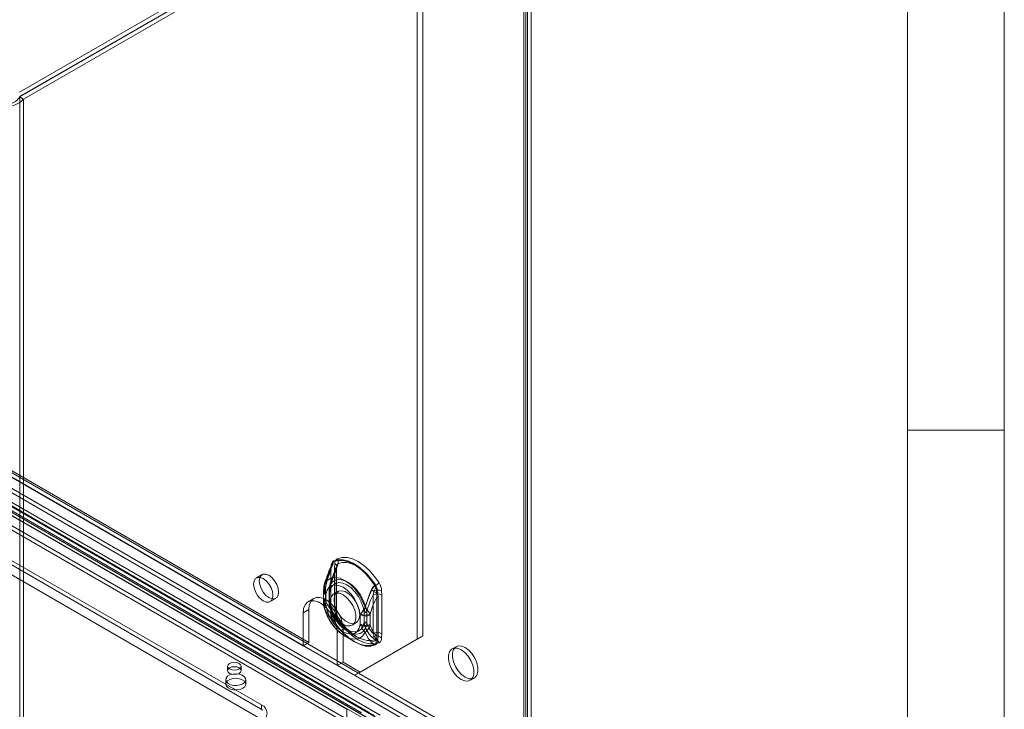
# Model space of a CAD drawing. Units: millimetres. Extents: x 0 to 420, y 0 to 297.
# Drawn here: x 359 to 420, y 131 to 174 of the extents above; entities that cross this region are included whole.
import ezdxf

# ---------------------------------------------------------------- set-up
doc = ezdxf.new("R2010")
doc.units = ezdxf.units.MM

msp = doc.modelspace()

# ---------------------------------------------------------------- linework, layer by layer
at = {"color": 7, "linetype": 'Continuous', "lineweight": 0}
for p, q in [((420, 0), (420, 297)), ((414, 6), (414, 291)), ((414, 148.5), (420, 148.5))]:
    msp.add_line(p, q, dxfattribs=at)
at = {"color": 7, "linetype": 'Continuous', "lineweight": 15}
for p, q in [((390.172, 187.512), (358.9, 169.46)), ((390.172, 187.237), (358.9, 169.184)), ((390.185, 187.215), (358.913, 169.162)), ((390.423, 187.077), (359.152, 169.025)), ((390.185, 187.23), (390.185, 127.234)), ((390.185, 126.555), (390.185, 187.215)), ((390.309, 126.895), (390.309, 187.223)), ((390.423, 187.367), (390.423, 127.372)), ((390.423, 187.077), (390.423, 126.417)), ((390.647, 126.895), (390.647, 187.223)), ((383.564, 135.537), (383.564, 181.672)), ((383.918, 135.741), (383.918, 181.876)), ((390.185, 127.234), (311.714, 172.535)), ((390.423, 127.372), (311.952, 172.672)), ((311.125, 172.18), (390.172, 126.547)), ((390.172, 126.272), (311.125, 171.905)), ((358.913, 169.162), (359.152, 169.025)), ((358.913, 169.162), (358.913, 108.502)), ((359.152, 169.025), (359.152, 108.364)), ((380.114, 130.962), (317.358, 167.19)), ((380.114, 130.687), (317.358, 166.915)), ((317.621, 166.941), (380.376, 130.713)), ((317.789, 167.233), (380.545, 131.005)), ((380.931, 130.782), (318.175, 167.01)), ((318.519, 167.044), (381.275, 130.816)), ((321.162, 167.07), (376.493, 135.128)), ((321.516, 167.274), (376.847, 135.332)), ((380.762, 130.49), (318.007, 166.718)), ((318.219, 166.391), (379.207, 131.184)), ((318.519, 166.769), (381.275, 130.54)), ((318.219, 165.779), (379.207, 130.571)), ((318.219, 165.503), (379.207, 130.296)), ((318.131, 163.381), (373.992, 131.133)), ((373.904, 131.459), (318.219, 163.605)), ((373.904, 131.184), (318.219, 163.33)), ((318.131, 162.768), (373.992, 130.52)), ((378.226, 140.077), (378.205, 139.828)), ((378.465, 140.214), (378.444, 139.966)), ((378.444, 139.966), (378.444, 137.571)), ((373.947, 139.539), (373.594, 139.335)), ((378.205, 139.828), (378.205, 137.433)), ((378.209, 137.384), (378.209, 139.78)), ((378.468, 139.654), (378.535, 139.892)), ((378.468, 137.259), (378.468, 139.654)), ((378.561, 137.408), (378.561, 139.803)), ((377.873, 138.695), (377.873, 138.643)), ((378.178, 138.981), (378.133, 138.814)), ((377.765, 138.523), (377.765, 138.45)), ((377.765, 138.471), (377.765, 137.887)), ((377.873, 138.643), (377.873, 138.059)), ((377.9, 138.282), (377.878, 138.353)), ((377.9, 137.698), (377.9, 138.282)), ((378.102, 138.523), (378.102, 138.471)), ((378.102, 138.471), (378.102, 137.887)), ((378.132, 138.57), (378.132, 138.517)), ((378.132, 138.517), (378.132, 137.934)), ((378.139, 138.42), (378.133, 138.477)), ((378.139, 137.836), (378.139, 138.42)), ((378.644, 138.486), (378.406, 138.348)), ((380.907, 138.523), (380.844, 138.282)), ((380.844, 138.282), (380.844, 135.887)), ((381.061, 138.133), (381.061, 135.738)), ((381.145, 138.131), (381.125, 138.403)), ((381.145, 135.736), (381.145, 138.131)), ((381.384, 138.269), (381.363, 138.541)), ((381.384, 135.873), (381.384, 138.269)), ((374.443, 137.862), (374.797, 138.066)), ((377.158, 138.061), (376.804, 137.856)), ((377.873, 138.059), (377.873, 138.007)), ((377.878, 137.656), (377.9, 137.698)), ((378.132, 137.934), (378.132, 137.882)), ((378.133, 137.787), (378.139, 137.836)), ((378.444, 137.571), (378.465, 137.299)), ((376.847, 137.374), (376.493, 137.17)), ((376.493, 137.17), (376.493, 135.128)), ((376.847, 137.374), (376.847, 135.332)), ((378.205, 137.433), (378.226, 137.161)), ((378.535, 137.094), (378.468, 137.259)), ((378.666, 136.869), (378.659, 136.881)), ((380.036, 137.049), (380.061, 137.093)), ((380.036, 137.049), (380.036, 136.465)), ((380.275, 137.187), (380.282, 137.237)), ((380.275, 137.187), (380.275, 136.603)), ((380.444, 137.183), (380.444, 137.235)), ((380.444, 136.599), (380.444, 137.183)), ((380.661, 137.033), (380.661, 137.086)), ((380.661, 136.45), (380.661, 137.033)), ((379.531, 136.399), (379.769, 136.537)), ((380.036, 136.465), (380.061, 136.396)), ((380.275, 136.603), (380.282, 136.546)), ((380.444, 136.547), (380.444, 136.599)), ((380.661, 136.398), (380.661, 136.45)), ((378.968, 136.149), (378.615, 135.945)), ((378.615, 133.904), (378.615, 135.945)), ((378.968, 134.108), (378.968, 136.149)), ((379.09, 135.72), (379.662, 135.389)), ((379.259, 136.012), (379.831, 135.681)), ((383.918, 135.741), (380.029, 133.496)), ((380.844, 135.887), (380.907, 135.725)), ((381.125, 135.487), (381.145, 135.736)), ((381.363, 135.625), (381.384, 135.873)), ((383.564, 135.537), (383.918, 135.741)), ((376.847, 135.332), (376.493, 135.128)), ((379.675, 133.291), (383.564, 135.537)), ((385.981, 135.067), (385.742, 134.929)), ((371.799, 133.857), (371.799, 133.582)), ((372.649, 133.582), (372.649, 133.857)), ((378.968, 134.108), (378.615, 133.904)), ((378.615, 133.904), (379.675, 133.291)), ((378.968, 134.108), (380.029, 133.496)), ((380.029, 133.496), (379.675, 133.291)), ((371.688, 133.021), (371.688, 132.745)), ((372.938, 132.745), (372.938, 133.021)), ((386.867, 132.981), (387.106, 133.119)), ((373.904, 131.459), (373.904, 131.184)), ((379.207, 130.571), (379.207, 131.184))]:
    msp.add_line(p, q, dxfattribs=at)
at = {"color": 7, "linetype": 'Continuous', "lineweight": 15, "flags": 128}
for points in [[(381.218, 139.02), (380.931, 139.428), (380.611, 139.792), (380.268, 140.1), (379.914, 140.341), (379.56, 140.509), (379.217, 140.597), (378.897, 140.603), (378.61, 140.526)], [(377.833, 138.941), (378.085, 139.604), (378.257, 139.985)], [(378.209, 139.78), (378.216, 139.882), (378.237, 140.026)], [(378.237, 140.026), (378.226, 140.027), (378.218, 140.026), (378.215, 140.023), (378.216, 140.019), (378.22, 140.012), (378.229, 140.005), (378.241, 139.995), (378.257, 139.985)], [(378.237, 140.026), (378.319, 140.291), (378.379, 140.341)], [(380.979, 138.882), (380.692, 139.291), (380.372, 139.654), (380.03, 139.962), (379.675, 140.204), (379.321, 140.371), (378.978, 140.459), (378.658, 140.465), (378.371, 140.388)], [(378.379, 140.341), (378.662, 140.417), (378.977, 140.411), (379.314, 140.325), (379.662, 140.16), (380.011, 139.922), (380.348, 139.62), (380.663, 139.261), (380.946, 138.86)], [(378.444, 139.966), (378.491, 139.933), (378.527, 139.896), (378.551, 139.855), (378.561, 139.813), (378.557, 139.77), (378.54, 139.728), (378.51, 139.689), (378.468, 139.654)], [(378.599, 140.091), (378.583, 140.038), (378.526, 139.89)], [(378.561, 139.803), (378.563, 139.88), (378.575, 139.979)], [(378.659, 140.228), (378.917, 140.297), (379.205, 140.292), (379.513, 140.213), (379.831, 140.063), (380.15, 139.846), (380.458, 139.569), (380.745, 139.242), (381.003, 138.875)], [(374.62, 138.251), (374.59, 138.483), (374.505, 138.726), (374.372, 138.956), (374.204, 139.151), (374.019, 139.292), (373.833, 139.366), (373.665, 139.364), (373.532, 139.287), (373.447, 139.143), (373.417, 138.945), (373.447, 138.714), (373.532, 138.471), (373.665, 138.241), (373.833, 138.046), (374.019, 137.904), (374.204, 137.831), (374.372, 137.833), (374.505, 137.91), (374.59, 138.054), (374.62, 138.251)], [(374.973, 138.456), (374.944, 138.687), (374.858, 138.93), (374.725, 139.16), (374.558, 139.355), (374.372, 139.497), (374.186, 139.57), (374.019, 139.568), (373.886, 139.491), (373.8, 139.347), (373.771, 139.149), (373.8, 138.918), (373.886, 138.675), (374.019, 138.445), (374.186, 138.25), (374.372, 138.108), (374.558, 138.035), (374.725, 138.037), (374.858, 138.114), (374.944, 138.258), (374.973, 138.456)], [(380.347, 137.491), (380.187, 137.9), (379.969, 138.292), (379.704, 138.646), (379.405, 138.944), (379.09, 139.168), (378.775, 139.308), (378.476, 139.355), (378.211, 139.307), (377.993, 139.167), (377.833, 138.941)], [(378.157, 138.872), (378.384, 139.503), (378.544, 139.874)], [(378.205, 139.828), (378.213, 139.823), (378.218, 139.817), (378.222, 139.811), (378.224, 139.804), (378.223, 139.798), (378.22, 139.791), (378.216, 139.785), (378.209, 139.78)], [(378.535, 139.892), (378.53, 139.892), (378.527, 139.892), (378.526, 139.891), (378.526, 139.889), (378.528, 139.886), (378.531, 139.883), (378.537, 139.879), (378.544, 139.874)], [(377.873, 138.695), (377.814, 138.807), (377.805, 138.851), (377.809, 138.898), (377.833, 138.941), (377.833, 138.941)], [(377.9, 138.282), (377.962, 138.537), (378.083, 138.733), (378.255, 138.858), (378.468, 138.905), (378.711, 138.872), (378.968, 138.759), (379.226, 138.574), (379.468, 138.328), (379.682, 138.034), (379.854, 137.711), (379.974, 137.376), (380.036, 137.049)], [(378.135, 138.808), (378.13, 138.787), (378.102, 138.49)], [(378.139, 138.42), (378.201, 138.675), (378.321, 138.871), (378.493, 138.996), (378.707, 139.043), (378.949, 139.009), (379.207, 138.897), (379.464, 138.712), (379.707, 138.466), (379.921, 138.172), (380.093, 137.849), (380.213, 137.514), (380.275, 137.187)], [(380.36, 137.6), (380.221, 137.959), (380.03, 138.303), (379.797, 138.613), (379.535, 138.874), (379.259, 139.071), (378.982, 139.193), (378.721, 139.235), (378.488, 139.193), (378.297, 139.069), (378.157, 138.872)], [(381.003, 138.875), (381.018, 138.85), (381.023, 138.827), (381.02, 138.799), (380.977, 138.705), (380.907, 138.523)], [(378.968, 136.149), (378.937, 136.46), (378.847, 136.788), (378.702, 137.115), (378.51, 137.422), (378.284, 137.69), (378.035, 137.904), (377.78, 138.051), (377.532, 138.124), (377.305, 138.117), (377.114, 138.032), (376.968, 137.873), (376.878, 137.649), (376.847, 137.374)], [(377.873, 138.643), (377.824, 138.602), (377.789, 138.557), (377.769, 138.509), (377.765, 138.459), (377.777, 138.41), (377.804, 138.364), (377.846, 138.32), (377.9, 138.282)], [(378.132, 138.517), (378.118, 138.506), (378.109, 138.494), (378.104, 138.481), (378.102, 138.468), (378.106, 138.455), (378.113, 138.442), (378.124, 138.43), (378.139, 138.42)], [(378.968, 138.292), (379.192, 138.126), (379.398, 137.898), (379.569, 137.628), (379.692, 137.338), (379.756, 137.05), (379.756, 136.788), (379.692, 136.574), (379.569, 136.425), (379.398, 136.353), (379.192, 136.363), (378.968, 136.455), (378.744, 136.622), (378.538, 136.849), (378.367, 137.119), (378.245, 137.41), (378.181, 137.698), (378.181, 137.959), (378.245, 138.173), (378.367, 138.322), (378.538, 138.395), (378.744, 138.385), (378.968, 138.292)], [(378.411, 137.971), (378.444, 138.211), (378.538, 138.395), (378.686, 138.507), (378.876, 138.538), (379.094, 138.486), (379.32, 138.355), (379.537, 138.156), (379.728, 137.905), (379.876, 137.622), (379.97, 137.33), (380.002, 137.052), (379.97, 136.812), (379.876, 136.629), (379.728, 136.517), (379.537, 136.485), (379.32, 136.537), (379.094, 136.668), (378.876, 136.867), (378.686, 137.118), (378.538, 137.401), (378.444, 137.693), (378.411, 137.971)], [(380.709, 138.569), (380.564, 138.21), (380.347, 137.491)], [(380.76, 138.594), (380.603, 138.257), (380.36, 137.6)], [(381.053, 138.4), (381.061, 138.29), (381.061, 138.133)], [(378.615, 135.945), (378.584, 136.256), (378.493, 136.584), (378.348, 136.911), (378.157, 137.218), (377.93, 137.485), (377.682, 137.699), (377.426, 137.847), (377.178, 137.92), (376.952, 137.913), (376.76, 137.828), (376.615, 137.669), (376.524, 137.445), (376.493, 137.17)], [(377.9, 137.698), (377.846, 137.736), (377.804, 137.78), (377.777, 137.827), (377.765, 137.876), (377.769, 137.925), (377.789, 137.973), (377.824, 138.018), (377.873, 138.059)], [(377.765, 137.887), (377.765, 137.85), (377.765, 137.833)], [(377.833, 137.397), (377.833, 137.398), (377.812, 137.465), (377.812, 137.493), (377.816, 137.521), (377.878, 137.656)], [(380.036, 136.465), (379.974, 136.21), (379.854, 136.014), (379.682, 135.889), (379.468, 135.842), (379.226, 135.876), (378.968, 135.989), (378.711, 136.173), (378.468, 136.42), (378.255, 136.713), (378.083, 137.037), (377.962, 137.372), (377.9, 137.698)], [(378.139, 137.836), (378.124, 137.846), (378.113, 137.858), (378.106, 137.871), (378.102, 137.884), (378.104, 137.897), (378.109, 137.91), (378.118, 137.923), (378.132, 137.934)], [(378.102, 137.887), (378.102, 137.851), (378.102, 137.835)], [(380.275, 136.603), (380.213, 136.348), (380.093, 136.152), (379.921, 136.027), (379.707, 135.98), (379.464, 136.014), (379.207, 136.126), (378.949, 136.311), (378.707, 136.557), (378.493, 136.851), (378.321, 137.175), (378.201, 137.509), (378.139, 137.836)], [(378.544, 136.942), (378.396, 137.104), (378.157, 137.483)], [(378.157, 137.483), (378.297, 137.124), (378.488, 136.78), (378.721, 136.47), (378.982, 136.209), (379.259, 136.012), (379.535, 135.89), (379.797, 135.848), (380.03, 135.89), (380.221, 136.013), (380.36, 136.211)], [(378.444, 137.571), (378.491, 137.538), (378.527, 137.501), (378.551, 137.46), (378.561, 137.418), (378.557, 137.375), (378.54, 137.333), (378.51, 137.294), (378.468, 137.259)], [(377.833, 137.397), (377.993, 136.988), (378.211, 136.596), (378.476, 136.242), (378.775, 135.944), (379.09, 135.72), (379.405, 135.58), (379.704, 135.533), (379.969, 135.581), (380.187, 135.721), (380.347, 135.947)], [(378.257, 136.773), (378.098, 136.956), (377.833, 137.397)], [(378.205, 137.433), (378.213, 137.428), (378.218, 137.422), (378.222, 137.416), (378.224, 137.409), (378.223, 137.402), (378.22, 137.396), (378.216, 137.39), (378.209, 137.384)], [(378.237, 137.129), (378.221, 137.235), (378.209, 137.384)], [(378.226, 137.161), (378.232, 137.158), (378.237, 137.155), (378.241, 137.151), (378.243, 137.147), (378.244, 137.143), (378.243, 137.138), (378.241, 137.133), (378.237, 137.129)], [(378.465, 137.299), (378.504, 137.281), (378.536, 137.261), (378.559, 137.237), (378.574, 137.21), (378.578, 137.182), (378.573, 137.153), (378.559, 137.123), (378.535, 137.094)], [(378.584, 137.157), (378.569, 137.262), (378.561, 137.407)], [(378.61, 136.819), (378.627, 136.832), (378.641, 136.843), (378.652, 136.852), (378.66, 136.86), (378.665, 136.865), (378.666, 136.868), (378.664, 136.869), (378.659, 136.869)], [(381.003, 135.516), (380.745, 135.447), (380.458, 135.452), (380.15, 135.531), (379.831, 135.681), (379.513, 135.898), (379.205, 136.175), (378.917, 136.502), (378.659, 136.869)], [(378.371, 136.682), (378.374, 136.684), (378.376, 136.685), (378.378, 136.687), (378.379, 136.688), (378.38, 136.689), (378.38, 136.689), (378.38, 136.689), (378.379, 136.689)], [(378.371, 136.682), (378.658, 136.273), (378.978, 135.91), (379.321, 135.602), (379.675, 135.36), (380.03, 135.193), (380.372, 135.105), (380.692, 135.099), (380.979, 135.176)], [(380.946, 135.208), (380.663, 135.132), (380.348, 135.138), (380.011, 135.224), (379.662, 135.389), (379.314, 135.627), (378.977, 135.929), (378.662, 136.288), (378.379, 136.689)], [(378.61, 136.819), (378.897, 136.411), (379.217, 136.047), (379.56, 135.74), (379.914, 135.498), (380.268, 135.331), (380.611, 135.243), (380.931, 135.237), (381.218, 135.314)], [(380.347, 135.947), (380.552, 135.548), (380.709, 135.358)], [(380.36, 136.211), (380.591, 135.844), (380.76, 135.663)], [(380.907, 135.725), (380.955, 135.643), (380.989, 135.597), (381.01, 135.569), (381.023, 135.54), (381.02, 135.527), (381.009, 135.518), (381.003, 135.516)], [(381.061, 135.738), (381.063, 135.64), (381.053, 135.503)], [(381.053, 135.503), (381.004, 135.257), (380.946, 135.208)], [(386.543, 135.011), (386.767, 134.845), (386.973, 134.617), (387.144, 134.347), (387.267, 134.057), (387.331, 133.769), (387.331, 133.508), (387.267, 133.294), (387.144, 133.144), (386.973, 133.072), (386.767, 133.082), (386.543, 133.174), (386.319, 133.341), (386.113, 133.568), (385.942, 133.838), (385.82, 134.129), (385.756, 134.417), (385.756, 134.678), (385.82, 134.892), (385.942, 135.041), (386.113, 135.114), (386.319, 135.104), (386.543, 135.011)], [(386.305, 134.874), (386.529, 134.707), (386.735, 134.48), (386.906, 134.21), (387.028, 133.919), (387.092, 133.631), (387.092, 133.37), (387.028, 133.156), (386.906, 133.006), (386.735, 132.934), (386.529, 132.944), (386.305, 133.036), (386.08, 133.203), (385.874, 133.431), (385.703, 133.701), (385.581, 133.991), (385.517, 134.279), (385.517, 134.54), (385.581, 134.754), (385.703, 134.904), (385.874, 134.976), (386.08, 134.966), (386.305, 134.874)], [(372.525, 134.031), (372.387, 134.084), (372.224, 134.103), (372.062, 134.084), (371.924, 134.031), (371.832, 133.951), (371.799, 133.857), (371.832, 133.764), (371.924, 133.684), (372.062, 133.631), (372.224, 133.612), (372.387, 133.631), (372.525, 133.684), (372.617, 133.764), (372.649, 133.857), (372.617, 133.951), (372.525, 134.031)], [(372.525, 133.408), (372.617, 133.488), (372.649, 133.582), (372.617, 133.676), (372.525, 133.755), (372.387, 133.809), (372.224, 133.827), (372.062, 133.809), (371.924, 133.755), (371.832, 133.676), (371.799, 133.582), (371.832, 133.488), (371.924, 133.408), (372.062, 133.355), (372.224, 133.337), (372.387, 133.355), (372.525, 133.408)], [(372.755, 132.765), (372.587, 132.696), (372.39, 132.662), (372.184, 132.667), (371.993, 132.711), (371.836, 132.787), (371.73, 132.889), (371.688, 133.006), (371.714, 133.123), (371.804, 133.23), (371.949, 133.314), (372.134, 133.366), (372.338, 133.381), (372.54, 133.357), (372.717, 133.296), (372.85, 133.205), (372.924, 133.095), (372.933, 132.976), (372.874, 132.862), (372.755, 132.765)], [(372.755, 132.49), (372.587, 132.421), (372.39, 132.387), (372.184, 132.392), (371.993, 132.435), (371.836, 132.512), (371.73, 132.614), (371.688, 132.73), (371.714, 132.848), (371.804, 132.955), (371.949, 133.039), (372.134, 133.091), (372.338, 133.105), (372.54, 133.081), (372.717, 133.02), (372.85, 132.93), (372.924, 132.819), (372.933, 132.7), (372.874, 132.586), (372.755, 132.49)]]:
    msp.add_lwpolyline(points, dxfattribs=at)
at = {"color": 7, "linetype": 'Continuous', "lineweight": 15}
for centre, radius, start, end in [((358.111, 170.008), 1.431, 268.49186, 316.63593), ((357.922, 169.864), 1.214, 288.71841, 324.69012), ((378.813, 140.241), 0.35, 125.5387, 184.41111), ((378.203, 140.305), 0.463, 350.40198, 28.42906), ((384.985, 136.923), 7.446, 155.37569, 164.64392), ((376.854, 140.62), 1.486, 336.34995, 342.64272), ((378.635, 140.075), 0.409, 130.16659, 179.78322), ((378.208, 140.046), 0.0352, 325.26257, 59.3046), ((377.279, 140.517), 1.114, 331.44756, 350.93668), ((378.308, 140.353), 0.0723, 350.40198, 28.42906), ((378.35, 140.02), 0.226, 325.26257, 59.3046), ((379.223, 139.828), 0.691, 144.65407, 174.72747), ((377.476, 140.419), 1.199, 332.96098, 350.83522), ((379.063, 139.92), 0.5, 162.03882, 171.94851), ((382.864, 137.744), 5.081, 156.38203, 169.21369), ((383.123, 137.619), 5.081, 156.38203, 169.21369), ((385.831, 136.581), 8.02, 155.6097, 162.58482), ((379.327, 138.526), 1.563, 166.49076, 181.39517), ((377.959, 138.525), 0.19, 116.81747, 244.83105), ((378.872, 138.724), 1.061, 168.18566, 200.50206), ((378.577, 138.685), 0.459, 155.95198, 194.50137), ((379.006, 138.622), 0.885, 163.61793, 189.44963), ((381.25, 138.37), 0.576, 121.81183, 159.74243), ((381.328, 138.349), 0.619, 121.70238, 156.5942), ((380.577, 139.444), 0.691, 302.28876, 305.64946), ((380.302, 138.466), 0.754, 354.96226, 31.40624), ((379.907, 138.295), 1.223, 5.0608, 28.68848), ((378.642, 142.612), 4.421, 302.28876, 305.64946), ((380.156, 138.436), 1.212, 4.95497, 28.79431), ((378.155, 138.524), 0.0515, 116.81747, 244.83105), ((384.479, 136.293), 4.144, 151.31454, 166.86661), ((384.696, 136.144), 4.144, 151.31454, 166.86661), ((382.536, 141.857), 3.761, 240.92953, 246.77921), ((381.538, 139.993), 1.6, 240.92953, 246.77921), ((381.1, 137.716), 0.622, 62.80519, 114.30715), ((381.164, 137.822), 0.746, 74.47253, 110.13889), ((381.094, 138.291), 0.117, 74.47253, 110.13889), ((381.101, 138.045), 0.0971, 62.80519, 114.30715), ((379.235, 137.829), 1.471, 178.39244, 198.64039), ((377.966, 137.833), 0.197, 117.97876, 243.62876), ((378.814, 137.639), 1.01, 158.6671, 193.8616), ((379.089, 138.261), 1.242, 191.79612, 224.88433), ((379.23, 137.828), 1.128, 177.94929, 198.36631), ((378.157, 137.835), 0.0533, 117.97876, 243.62876), ((378.967, 137.734), 0.848, 169.99819, 197.24682), ((378.637, 137.674), 0.516, 167.3217, 201.67694), ((379.348, 138.136), 1.242, 191.79612, 224.88433), ((380.786, 138.283), 2.751, 195.68359, 227.8402), ((370.657, 144.153), 11.758, 323.10109, 325.48851), ((389.58, 135.411), 9.476, 166.6436, 168.89034), ((395.577, 148.988), 19.083, 217.04814, 218.58759), ((375.182, 136.223), 5.359, 10.88291, 14.88797), ((380.696, 138.235), 2.988, 195.44262, 235.22643), ((378.73, 136.979), 0.516, 163.06364, 203.53767), ((379.444, 137.269), 1.223, 185.06107, 208.68821), ((379.288, 137.226), 1.055, 185.27415, 210.55694), ((379.672, 137.403), 1.212, 184.95513, 208.79415), ((378.745, 137.03), 0.219, 163.06364, 203.53767), ((389.771, 143.153), 12.766, 208.33797, 209.49338), ((378.681, 137.03), 0.162, 212.50537, 262.46678), ((379.346, 137.231), 0.772, 183.2495, 206.96602), ((381.711, 138.686), 3.547, 210.83314, 237.09194), ((380.365, 137.688), 0.719, 242.80519, 294.30715), ((380.369, 137.759), 0.734, 245.1835, 293.44114), ((380.364, 137.36), 0.194, 242.80519, 294.30715), ((380.365, 137.417), 0.198, 245.1835, 293.44114), ((378.41, 136.865), 0.178, 211.0956, 260.04009), ((380.365, 137.105), 0.719, 242.80519, 294.30715), ((380.359, 137.052), 0.72, 245.51805, 294.77236), ((381.352, 136.902), 1.386, 201.38702, 223.53799), ((380.364, 136.776), 0.194, 242.80519, 294.30715), ((380.362, 136.724), 0.195, 245.51805, 294.77236), ((381.972, 136.766), 1.705, 187.4043, 199.00692), ((379.551, 136.836), 1.194, 311.80632, 338.43291), ((379.196, 136.679), 1.255, 338.11087, 353.96662), ((381.76, 136.894), 1.361, 194.77143, 227.7071), ((381.977, 136.745), 1.361, 194.77143, 227.7071), ((380.733, 135.931), 0.27, 275.73119, 310.03312), ((381.245, 136.188), 0.715, 227.33306, 250.23923), ((381.1, 135.321), 0.622, 62.80519, 114.30715), ((381.028, 135.183), 0.555, 52.84084, 102.58155), ((381.101, 135.649), 0.0971, 62.80519, 114.30715), ((380.646, 135.988), 0.634, 275.73119, 310.03312), ((381.156, 135.801), 0.63, 224.81176, 250.53526), ((380.919, 135.145), 0.0678, 26.95287, 66.67531), ((380.715, 135.489), 0.409, 310.16698, 359.78283), ((380.831, 135.117), 0.434, 26.95287, 66.67531), ((381.072, 135.418), 0.0868, 52.84084, 102.58155), ((381.015, 135.598), 0.35, 305.54015, 4.40966), ((373.71, 130.949), 0.546, 290.78342, 69.21658)]:
    msp.add_arc(centre, radius, start, end, dxfattribs=at)

doc.saveas('drawing.dxf')
